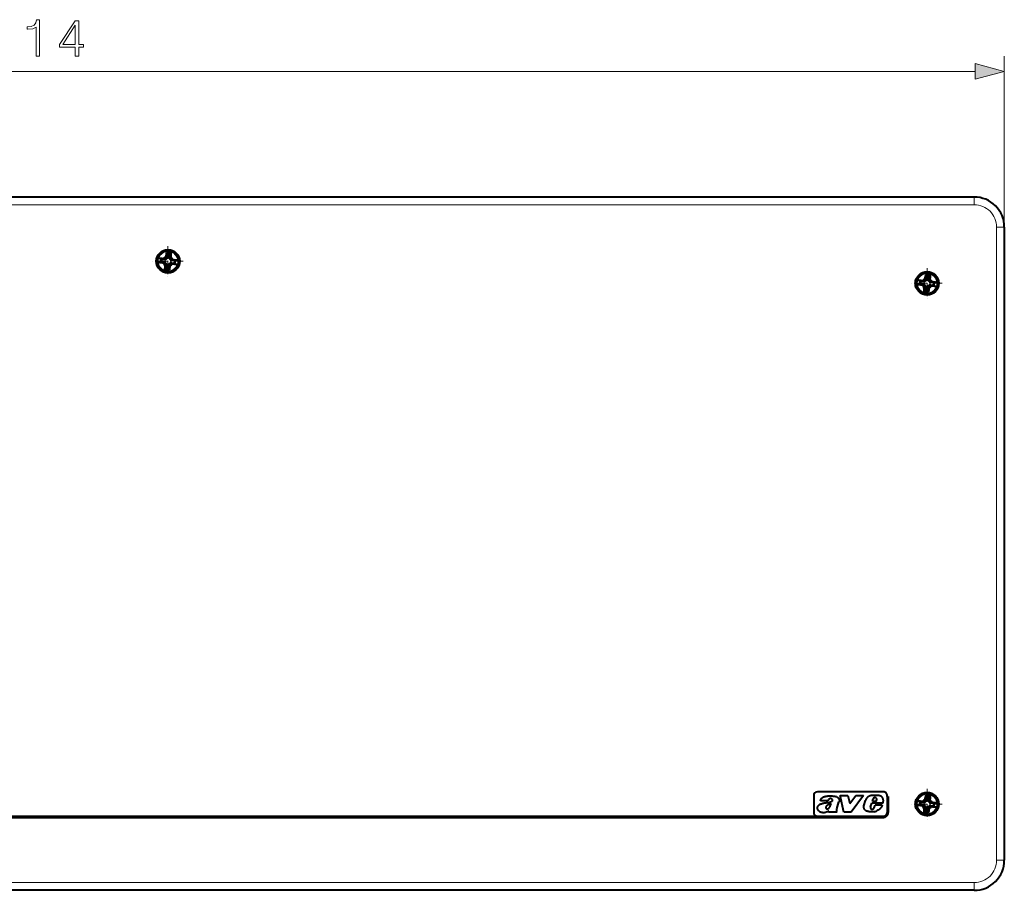
# Model space of a CAD drawing. Extents: x 0 to 420, y 0 to 297.
# Drawn here: x 143 to 208, y 108 to 165 of the extents above; entities that cross this region are included whole.
import ezdxf

# ---------------------------------------------------------------- set-up
doc = ezdxf.new("R2010")
doc.units = 0
doc.linetypes.add('DASHDOT', pattern=[18.5, 12, -3, 0.5, -3])

msp = doc.modelspace()

# ---------------------------------------------------------------- linework, layer by layer
at = {"color": 7, "lineweight": 18}
for p, q in [((208.479828, 151.528076), (208.479828, 162.864273)), ((81.911682, 161.864273), (206.547974, 161.864273)), ((81.979828, 153.516998), (206.479828, 153.516998)), ((81.979828, 153.01709), (206.479828, 153.01709)), ((206.479828, 153.516998), (206.479828, 153.528076)), ((206.479828, 153.01709), (206.479828, 153.516998)), ((207.968842, 151.528076), (208.468765, 151.528076)), ((207.968842, 151.528076), (207.968842, 109.528069)), ((208.468765, 151.528076), (208.468765, 109.528069)), ((208.468765, 151.528076), (208.479828, 151.528076)), ((152.904785, 149.515366), (152.929504, 149.748871)), ((152.931076, 149.746277), (153.128204, 149.725403)), ((152.975403, 149.476959), (152.995483, 149.666611)), ((152.995483, 149.666611), (153.048523, 149.660995)), ((153.028442, 149.471344), (153.048523, 149.660995)), ((153.10553, 149.49411), (153.130264, 149.7276)), ((152.492004, 149.194183), (152.747406, 149.16713)), ((152.496933, 149.196198), (152.522171, 149.43454)), ((152.517792, 149.437561), (152.773178, 149.410507)), ((152.576599, 149.26062), (152.586578, 149.354874)), ((152.576599, 149.26062), (152.786865, 149.238342)), ((152.586578, 149.354874), (152.796844, 149.332611)), ((152.748444, 149.167725), (152.854126, 149.037033)), ((152.904785, 149.515366), (152.774078, 149.409698)), ((152.786865, 149.238342), (152.931213, 149.059799)), ((152.975403, 149.476959), (152.796844, 149.332611)), ((152.829391, 148.803528), (152.854126, 149.037033)), ((152.911133, 148.870148), (152.931213, 149.059799)), ((152.964172, 148.864532), (152.984253, 149.054184)), ((152.984253, 149.054184), (153.162811, 149.198532)), ((153.028442, 149.471344), (153.172791, 149.292786)), ((153.030151, 148.782272), (153.054871, 149.015778)), ((153.054871, 149.015778), (153.185577, 149.121429)), ((153.10553, 149.49411), (153.211212, 149.363403)), ((153.162811, 149.198532), (153.373077, 149.17627)), ((153.172791, 149.292786), (153.383057, 149.270523)), ((153.186478, 149.120636), (153.441864, 149.093582)), ((153.21225, 149.363998), (153.467651, 149.33696)), ((153.373077, 149.17627), (153.383057, 149.270523)), ((153.437485, 149.096588), (153.462723, 149.33493)), ((152.831451, 148.805725), (153.02858, 148.784851)), ((152.911133, 148.870148), (152.964172, 148.864532)), ((202.867004, 147.731689), (203.122406, 147.704636)), ((202.871933, 147.733704), (202.897171, 147.972046)), ((202.892792, 147.975052), (203.148178, 147.947998)), ((202.951599, 147.798126), (202.961578, 147.892365)), ((202.951599, 147.798126), (203.161865, 147.775848)), ((202.961578, 147.892365), (203.171844, 147.870102)), ((203.123444, 147.705231), (203.229126, 147.574524)), ((203.279785, 148.052872), (203.149078, 147.947205)), ((203.161865, 147.775848), (203.306213, 147.597305)), ((203.350403, 148.01445), (203.171844, 147.870102)), ((203.279785, 148.052872), (203.304504, 148.286377)), ((203.306076, 148.283783), (203.503204, 148.262909)), ((203.350403, 148.01445), (203.370483, 148.204117)), ((203.359253, 147.591675), (203.537811, 147.736038)), ((203.370483, 148.204117), (203.423523, 148.198486)), ((203.403442, 148.008835), (203.423523, 148.198486)), ((203.403442, 148.008835), (203.547791, 147.830292)), ((203.48053, 148.031616), (203.505264, 148.265106)), ((203.48053, 148.031616), (203.586212, 147.900909)), ((203.537811, 147.736038), (203.748077, 147.71376)), ((203.547791, 147.830292), (203.758057, 147.808014)), ((203.58725, 147.901505), (203.842651, 147.874451)), ((203.748077, 147.71376), (203.758057, 147.808014)), ((203.812485, 147.634094), (203.837723, 147.872437)), ((203.204391, 147.341034), (203.229126, 147.574524)), ((203.206451, 147.343231), (203.40358, 147.322357)), ((203.286133, 147.407639), (203.306213, 147.597305)), ((203.286133, 147.407639), (203.339172, 147.402023)), ((203.339172, 147.402023), (203.359253, 147.591675)), ((203.405151, 147.319763), (203.429871, 147.553268)), ((203.429871, 147.553268), (203.560577, 147.658936)), ((203.561478, 147.658127), (203.816864, 147.631088)), ((203.279785, 113.502869), (203.304504, 113.736366)), ((203.306076, 113.733788), (203.503204, 113.712906)), ((203.48053, 113.481606), (203.505264, 113.715103)), ((202.867004, 113.181679), (203.122406, 113.154633)), ((202.871933, 113.183708), (202.897171, 113.422043)), ((202.892792, 113.425056), (203.148178, 113.398003)), ((202.951599, 113.248116), (202.961578, 113.342377)), ((202.951599, 113.248116), (203.161865, 113.225845)), ((202.961578, 113.342377), (203.171844, 113.320107)), ((203.123444, 113.155228), (203.229126, 113.024529)), ((203.279785, 113.502869), (203.149078, 113.397202)), ((203.161865, 113.225845), (203.306213, 113.047302)), ((203.350403, 113.464455), (203.171844, 113.320107)), ((203.286133, 112.857643), (203.306213, 113.047302)), ((203.339172, 112.85202), (203.359253, 113.041687)), ((203.350403, 113.464455), (203.370483, 113.654114)), ((203.359253, 113.041687), (203.537811, 113.186035)), ((203.370483, 113.654114), (203.423523, 113.648499)), ((203.403442, 113.458839), (203.423523, 113.648499)), ((203.403442, 113.458839), (203.547791, 113.280289)), ((203.429871, 113.003265), (203.560577, 113.108932)), ((203.48053, 113.481606), (203.586212, 113.350906)), ((203.537811, 113.186035), (203.748077, 113.163765)), ((203.547791, 113.280289), (203.758057, 113.258018)), ((203.561478, 113.108131), (203.816864, 113.081085)), ((203.58725, 113.351501), (203.842651, 113.324455)), ((203.748077, 113.163765), (203.758057, 113.258018)), ((203.812485, 113.084091), (203.837723, 113.322433)), ((203.204391, 112.791031), (203.229126, 113.024529)), ((203.206451, 112.793228), (203.40358, 112.772354)), ((203.286133, 112.857643), (203.339172, 112.85202)), ((203.405151, 112.769768), (203.429871, 113.003265)), ((207.968842, 109.528069), (208.468765, 109.528069)), ((208.468765, 109.528069), (208.479828, 109.528069)), ((81.979828, 108.039055), (206.479828, 108.039055)), ((206.479828, 108.039055), (206.479828, 107.539131)), ((81.979828, 107.539131), (206.479828, 107.539131)), ((206.479828, 107.539131), (206.479828, 107.528069))]:
    msp.add_line(p, q, dxfattribs=at)
at = {"color": 7, "lineweight": 40}
for p, q in [((206.479828, 153.528076), (81.979828, 153.528076)), ((208.479828, 151.528076), (208.479828, 109.528069)), ((152.879852, 149.857162), (152.908829, 149.801025)), ((152.880005, 149.528854), (152.908829, 149.801025)), ((152.928345, 149.751801), (152.903381, 149.516129)), ((152.908829, 149.801025), (153.161407, 149.774277)), ((152.928345, 149.751801), (153.132019, 149.730225)), ((152.928345, 149.751801), (152.929504, 149.748871)), ((152.931076, 149.746277), (152.929504, 149.748871)), ((152.995483, 149.666611), (152.931076, 149.746277)), ((153.048523, 149.660995), (153.128204, 149.725403)), ((153.132019, 149.730225), (153.107056, 149.494553)), ((153.128204, 149.725403), (153.130264, 149.7276)), ((153.132019, 149.730225), (153.130264, 149.7276)), ((153.132599, 149.502106), (153.161407, 149.774277)), ((153.201508, 149.82309), (153.161407, 149.774277)), ((152.281891, 149.211777), (152.716553, 149.165741)), ((152.282013, 149.210236), (152.281906, 149.211655)), ((152.308655, 149.464355), (152.743301, 149.418335)), ((152.309082, 149.465851), (152.308685, 149.464478)), ((152.491486, 149.194183), (152.517273, 149.437653)), ((152.491486, 149.194183), (152.74707, 149.167114)), ((152.491486, 149.194183), (152.492004, 149.194183)), ((152.576599, 149.26062), (152.496933, 149.196198)), ((152.517273, 149.437653), (152.772858, 149.410583)), ((152.517273, 149.437653), (152.517792, 149.437561)), ((152.586578, 149.354874), (152.522171, 149.43454)), ((152.716553, 149.165741), (152.645096, 149.164932)), ((152.743301, 149.418335), (152.673599, 149.434082)), ((152.716553, 149.165741), (152.827057, 149.029037)), ((152.880005, 149.528854), (152.743301, 149.418335)), ((152.74707, 149.167114), (152.747406, 149.16713)), ((152.74707, 149.167114), (152.8526, 149.036575)), ((152.747528, 149.167145), (152.748444, 149.167725)), ((152.748444, 149.167725), (152.786865, 149.238342)), ((152.764587, 148.954636), (152.767761, 149.01152)), ((152.827057, 149.029037), (152.767761, 149.01152)), ((152.903381, 149.516129), (152.772858, 149.410583)), ((152.772858, 149.410583), (152.773178, 149.410507)), ((152.773285, 149.410461), (152.774078, 149.409698)), ((152.774078, 149.409698), (152.796844, 149.332611)), ((152.798248, 148.756866), (152.827057, 149.029037)), ((152.880005, 149.528854), (152.825684, 149.558411)), ((152.827637, 148.800903), (152.8526, 149.036575)), ((152.8526, 149.036575), (152.854126, 149.037033)), ((152.854126, 149.037033), (152.931213, 149.059799)), ((152.903381, 149.516129), (152.904785, 149.515366)), ((152.904785, 149.515366), (152.975403, 149.476959)), ((153.054871, 149.015778), (152.984253, 149.054184)), ((153.10553, 149.49411), (153.028442, 149.471344)), ((153.031311, 148.779327), (153.056274, 149.015015)), ((153.050827, 148.730118), (153.079651, 149.002289)), ((153.056274, 149.015015), (153.054871, 149.015778)), ((153.056274, 149.015015), (153.186798, 149.120544)), ((153.079651, 149.002289), (153.216354, 149.112808)), ((153.079651, 149.002289), (153.133972, 148.972733)), ((153.107056, 149.494553), (153.10553, 149.49411)), ((153.107056, 149.494553), (153.212585, 149.364014)), ((153.132599, 149.502106), (153.191895, 149.519623)), ((153.243103, 149.365387), (153.132599, 149.502106)), ((153.185577, 149.121429), (153.162811, 149.198532)), ((153.211212, 149.363403), (153.172791, 149.292786)), ((153.186371, 149.120667), (153.185577, 149.121429)), ((153.186798, 149.120544), (153.186478, 149.120636)), ((153.186798, 149.120544), (153.442383, 149.093475)), ((153.191895, 149.519623), (153.195068, 149.576492)), ((153.212128, 149.363983), (153.211212, 149.363403)), ((153.212585, 149.364014), (153.21225, 149.363998)), ((153.212585, 149.364014), (153.46817, 149.336945)), ((153.216354, 149.112808), (153.651001, 149.066772)), ((153.216354, 149.112808), (153.286057, 149.097046)), ((153.243103, 149.365387), (153.31456, 149.366196)), ((153.243103, 149.365387), (153.677765, 149.319366)), ((153.373077, 149.17627), (153.437485, 149.096588)), ((153.383057, 149.270523), (153.462723, 149.33493)), ((153.442383, 149.093475), (153.441864, 149.093582)), ((153.442383, 149.093475), (153.46817, 149.336945)), ((153.46817, 149.336945), (153.467651, 149.33696)), ((153.650574, 149.065292), (153.65097, 149.066666)), ((153.677643, 149.320892), (153.67775, 149.319489)), ((152.758148, 148.708038), (152.798248, 148.756866)), ((152.798248, 148.756866), (153.050827, 148.730118)), ((152.827637, 148.800903), (152.829391, 148.803528)), ((152.827637, 148.800903), (153.031311, 148.779327)), ((152.831451, 148.805725), (152.829391, 148.803528)), ((152.911133, 148.870148), (152.831451, 148.805725)), ((152.964172, 148.864532), (153.02858, 148.784851)), ((153.02858, 148.784851), (153.030151, 148.782272)), ((153.031311, 148.779327), (153.030151, 148.782272)), ((153.079803, 148.673981), (153.050827, 148.730118)), ((203.254852, 148.394669), (203.283829, 148.338531)), ((203.255005, 148.066345), (203.283829, 148.338531)), ((203.283829, 148.338531), (203.536407, 148.311768)), ((203.576508, 148.360596), (203.536407, 148.311768)), ((202.656891, 147.749268), (203.091553, 147.703247)), ((202.657013, 147.747742), (202.656906, 147.749161)), ((202.683655, 148.001862), (203.118301, 147.955826)), ((202.684082, 148.003342), (202.683685, 148.001984)), ((202.866486, 147.731689), (202.892273, 147.975159)), ((202.866486, 147.731689), (203.12207, 147.70462)), ((202.866486, 147.731689), (202.867004, 147.731689)), ((202.951599, 147.798126), (202.871933, 147.733704)), ((202.892273, 147.975159), (203.147858, 147.94809)), ((202.892273, 147.975159), (202.892792, 147.975052)), ((202.961578, 147.892365), (202.897171, 147.972046)), ((203.091553, 147.703247), (203.020096, 147.702438)), ((203.118301, 147.955826), (203.048599, 147.971588)), ((203.091553, 147.703247), (203.202057, 147.566544)), ((203.255005, 148.066345), (203.118301, 147.955826)), ((203.12207, 147.70462), (203.122406, 147.704636)), ((203.12207, 147.70462), (203.2276, 147.574081)), ((203.122528, 147.704651), (203.123444, 147.705231)), ((203.123444, 147.705231), (203.161865, 147.775848)), ((203.278381, 148.053619), (203.147858, 147.94809)), ((203.147858, 147.94809), (203.148178, 147.947998)), ((203.148285, 147.947968), (203.149078, 147.947205)), ((203.149078, 147.947205), (203.171844, 147.870102)), ((203.255005, 148.066345), (203.200684, 148.095901)), ((203.303345, 148.289307), (203.278381, 148.053619)), ((203.278381, 148.053619), (203.279785, 148.052872)), ((203.279785, 148.052872), (203.350403, 148.01445)), ((203.303345, 148.289307), (203.507019, 148.267731)), ((203.303345, 148.289307), (203.304504, 148.286377)), ((203.306076, 148.283783), (203.304504, 148.286377)), ((203.370483, 148.204117), (203.306076, 148.283783)), ((203.48053, 148.031616), (203.403442, 148.008835)), ((203.423523, 148.198486), (203.503204, 148.262909)), ((203.482056, 148.032059), (203.48053, 148.031616)), ((203.507019, 148.267731), (203.482056, 148.032059)), ((203.482056, 148.032059), (203.587585, 147.90152)), ((203.503204, 148.262909), (203.505264, 148.265106)), ((203.507019, 148.267731), (203.505264, 148.265106)), ((203.507599, 148.039597), (203.536407, 148.311768)), ((203.507599, 148.039597), (203.566895, 148.057114)), ((203.618103, 147.902893), (203.507599, 148.039597)), ((203.560577, 147.658936), (203.537811, 147.736038)), ((203.586212, 147.900909), (203.547791, 147.830292)), ((203.566895, 148.057114), (203.570068, 148.113998)), ((203.587128, 147.901489), (203.586212, 147.900909)), ((203.587585, 147.90152), (203.58725, 147.901505)), ((203.587585, 147.90152), (203.84317, 147.874451)), ((203.618103, 147.902893), (203.68956, 147.903702)), ((203.618103, 147.902893), (204.052765, 147.856857)), ((203.748077, 147.71376), (203.812485, 147.634094)), ((203.758057, 147.808014), (203.837723, 147.872437)), ((203.817383, 147.630981), (203.84317, 147.874451)), ((203.84317, 147.874451), (203.842651, 147.874451)), ((204.052643, 147.858398), (204.05275, 147.856979)), ((203.133148, 147.245544), (203.173248, 147.294373)), ((203.139587, 147.492142), (203.142761, 147.549026)), ((203.202057, 147.566544), (203.142761, 147.549026)), ((203.173248, 147.294373), (203.202057, 147.566544)), ((203.173248, 147.294373), (203.425827, 147.267609)), ((203.202637, 147.338409), (203.2276, 147.574081)), ((203.202637, 147.338409), (203.204391, 147.341034)), ((203.202637, 147.338409), (203.406311, 147.316833)), ((203.206451, 147.343231), (203.204391, 147.341034)), ((203.286133, 147.407639), (203.206451, 147.343231)), ((203.2276, 147.574081), (203.229126, 147.574524)), ((203.229126, 147.574524), (203.306213, 147.597305)), ((203.339172, 147.402023), (203.40358, 147.322357)), ((203.429871, 147.553268), (203.359253, 147.591675)), ((203.40358, 147.322357), (203.405151, 147.319763)), ((203.406311, 147.316833), (203.405151, 147.319763)), ((203.406311, 147.316833), (203.431274, 147.552505)), ((203.425827, 147.267609), (203.454651, 147.539795)), ((203.454803, 147.211472), (203.425827, 147.267609)), ((203.431274, 147.552505), (203.429871, 147.553268)), ((203.431274, 147.552505), (203.561798, 147.658051)), ((203.454651, 147.539795), (203.591354, 147.650299)), ((203.454651, 147.539795), (203.508972, 147.510239)), ((203.561371, 147.658173), (203.560577, 147.658936)), ((203.561798, 147.658051), (203.561478, 147.658127)), ((203.561798, 147.658051), (203.817383, 147.630981)), ((203.591354, 147.650299), (204.026001, 147.604279)), ((203.591354, 147.650299), (203.661057, 147.634552)), ((203.817383, 147.630981), (203.816864, 147.631088)), ((204.025574, 147.602798), (204.02597, 147.604156)), ((195.829834, 113.815567), (195.829834, 112.690567)), ((200.454834, 114.065567), (196.079834, 114.065567)), ((197.580261, 113.810753), (198.106079, 113.811539)), ((197.829208, 112.717262), (197.580261, 113.810753)), ((198.106079, 113.811539), (198.230591, 113.285942)), ((198.230591, 113.285942), (198.628052, 113.812317)), ((199.129669, 113.813065), (198.326569, 112.718002)), ((198.628052, 113.812317), (199.129669, 113.813065)), ((200.704834, 113.753067), (200.704834, 113.815567)), ((200.704834, 113.753067), (200.704834, 112.690567)), ((200.704834, 113.753067), (200.779831, 113.753067)), ((200.779831, 113.753067), (200.779831, 112.690567)), ((203.254852, 113.844666), (203.283829, 113.788521)), ((203.255005, 113.51635), (203.283829, 113.788521)), ((203.303345, 113.739304), (203.278381, 113.503632)), ((203.283829, 113.788521), (203.536407, 113.761772)), ((203.303345, 113.739304), (203.507019, 113.717735)), ((203.303345, 113.739304), (203.304504, 113.736366)), ((203.306076, 113.733788), (203.304504, 113.736366)), ((203.370483, 113.654114), (203.306076, 113.733788)), ((203.423523, 113.648499), (203.503204, 113.712906)), ((203.507019, 113.717735), (203.482056, 113.482056)), ((203.503204, 113.712906), (203.505264, 113.715103)), ((203.507019, 113.717735), (203.505264, 113.715103)), ((203.507599, 113.489594), (203.536407, 113.761772)), ((203.576508, 113.8106), (203.536407, 113.761772)), ((196.769104, 113.466888), (196.28093, 113.466156)), ((197.362152, 112.943237), (197.509003, 113.388962)), ((199.166046, 113.122543), (199.271454, 113.494797)), ((199.604492, 113.066933), (199.689758, 113.299706)), ((200.423233, 113.300804), (199.689758, 113.299706)), ((199.72995, 113.427483), (199.777679, 113.584602)), ((199.970184, 113.427841), (199.72995, 113.427483)), ((199.846893, 113.006889), (199.904297, 113.166794)), ((200.375458, 113.167496), (199.904297, 113.166794)), ((199.970184, 113.427841), (200.02005, 113.543549)), ((202.656891, 113.199272), (203.091553, 113.153244)), ((202.657013, 113.197739), (202.656906, 113.199158)), ((202.683655, 113.451866), (203.118301, 113.40583)), ((202.684082, 113.453339), (202.683685, 113.451981)), ((202.866486, 113.181686), (202.892273, 113.425156)), ((202.866486, 113.181686), (203.12207, 113.154617)), ((202.866486, 113.181686), (202.867004, 113.181679)), ((202.951599, 113.248116), (202.871933, 113.183708)), ((202.892273, 113.425156), (203.147858, 113.398094)), ((202.892273, 113.425156), (202.892792, 113.425056)), ((202.961578, 113.342377), (202.897171, 113.422043)), ((203.091553, 113.153244), (203.020096, 113.152435)), ((203.118301, 113.40583), (203.048599, 113.421585)), ((203.091553, 113.153244), (203.202057, 113.016541)), ((203.255005, 113.51635), (203.118301, 113.40583)), ((203.12207, 113.154617), (203.122406, 113.154633)), ((203.12207, 113.154617), (203.2276, 113.024078)), ((203.122528, 113.154648), (203.123444, 113.155228)), ((203.123444, 113.155228), (203.161865, 113.225845)), ((203.278381, 113.503632), (203.147858, 113.398094)), ((203.147858, 113.398094), (203.148178, 113.398003)), ((203.148285, 113.397964), (203.149078, 113.397202)), ((203.149078, 113.397202), (203.171844, 113.320107)), ((203.255005, 113.51635), (203.200684, 113.545898)), ((203.229126, 113.024529), (203.306213, 113.047302)), ((203.278381, 113.503632), (203.279785, 113.502869)), ((203.279785, 113.502869), (203.350403, 113.464455)), ((203.429871, 113.003265), (203.359253, 113.041687)), ((203.48053, 113.481606), (203.403442, 113.458839)), ((203.431274, 113.00251), (203.561798, 113.108047)), ((203.454651, 112.989792), (203.591354, 113.100311)), ((203.482056, 113.482056), (203.48053, 113.481606)), ((203.482056, 113.482056), (203.587585, 113.351517)), ((203.507599, 113.489594), (203.566895, 113.507118)), ((203.618103, 113.352898), (203.507599, 113.489594)), ((203.560577, 113.108932), (203.537811, 113.186035)), ((203.586212, 113.350906), (203.547791, 113.280289)), ((203.561371, 113.10817), (203.560577, 113.108932)), ((203.561798, 113.108047), (203.561478, 113.108131)), ((203.561798, 113.108047), (203.817383, 113.080978)), ((203.566895, 113.507118), (203.570068, 113.563995)), ((203.587128, 113.351494), (203.586212, 113.350906)), ((203.587585, 113.351517), (203.58725, 113.351501)), ((203.587585, 113.351517), (203.84317, 113.324448)), ((203.591354, 113.100311), (204.026001, 113.054276)), ((203.591354, 113.100311), (203.661057, 113.084549)), ((203.618103, 113.352898), (203.68956, 113.353699)), ((203.618103, 113.352898), (204.052765, 113.306862)), ((203.748077, 113.163765), (203.812485, 113.084091)), ((203.758057, 113.258018), (203.837723, 113.322433)), ((203.817383, 113.080978), (203.816864, 113.081085)), ((203.817383, 113.080978), (203.84317, 113.324448)), ((203.84317, 113.324448), (203.842651, 113.324455)), ((204.025574, 113.052795), (204.02597, 113.054161)), ((204.052643, 113.308403), (204.05275, 113.306976)), ((135.903473, 112.440567), (200.454834, 112.440567)), ((196.814697, 112.715744), (196.837433, 112.784248)), ((197.380096, 112.716591), (196.814697, 112.715744)), ((197.380096, 112.716591), (197.361084, 112.744423)), ((198.326569, 112.718002), (197.829208, 112.717262)), ((199.826569, 112.976143), (199.846893, 113.006889)), ((203.133148, 112.695541), (203.173248, 112.744362)), ((203.139587, 112.942139), (203.142761, 112.999023)), ((203.202057, 113.016541), (203.142761, 112.999023)), ((203.173248, 112.744362), (203.202057, 113.016541)), ((203.173248, 112.744362), (203.425827, 112.717613)), ((203.202637, 112.788406), (203.2276, 113.024078)), ((203.202637, 112.788406), (203.204391, 112.791031)), ((203.202637, 112.788406), (203.406311, 112.76683)), ((203.206451, 112.793228), (203.204391, 112.791031)), ((203.286133, 112.857643), (203.206451, 112.793228)), ((203.2276, 113.024078), (203.229126, 113.024529)), ((203.339172, 112.85202), (203.40358, 112.772354)), ((203.40358, 112.772354), (203.405151, 112.769768)), ((203.406311, 112.76683), (203.405151, 112.769768)), ((203.406311, 112.76683), (203.431274, 113.00251)), ((203.425827, 112.717613), (203.454651, 112.989792)), ((203.454803, 112.661469), (203.425827, 112.717613)), ((203.431274, 113.00251), (203.429871, 113.003265)), ((203.454651, 112.989792), (203.508972, 112.960236)), ((136.000748, 112.36557), (200.454834, 112.36557)), ((206.479828, 107.528069), (81.979828, 107.528069))]:
    msp.add_line(p, q, dxfattribs=at)
at = {"color": 7, "linetype": 'DASHDOT', "lineweight": 18, "ltscale": 0.050375}
for p, q in [((152.979828, 150.273071), (152.979828, 148.258072)), ((153.987335, 149.265564), (151.972321, 149.265564)), ((203.354828, 148.810577), (203.354828, 146.795563)), ((204.362335, 147.80307), (202.347321, 147.80307)), ((203.354828, 114.260567), (203.354828, 112.245567)), ((204.362335, 113.253067), (202.347321, 113.253067))]:
    msp.add_line(p, q, dxfattribs=at)
at = {"color": 7, "lineweight": 18}
for points in [[(144.229828, 162.864273), (144.45932, 162.864273), (144.45932, 165.294739), (144.257645, 165.294739), (144.20549, 165.075684), (144.090744, 164.926163), (143.899506, 164.839233), (143.642212, 164.814896), (143.628296, 164.814896), (143.628296, 164.66539), (143.663071, 164.66539), (144.003815, 164.696686), (144.229828, 164.800995)], [(146.829971, 162.864273), (147.059448, 162.864273), (147.059448, 163.465805), (147.379333, 163.465805), (147.379333, 163.650085), (147.059448, 163.650085), (147.059448, 165.225189), (146.812592, 165.225189), (145.783386, 163.650085), (145.783386, 163.465805), (146.829971, 163.465805)], [(146.829971, 163.650085), (145.992004, 163.650085), (146.829971, 164.9366)], [(206.547974, 161.346634), (208.479828, 161.864273), (206.547974, 162.381912)]]:
    msp.add_lwpolyline(points, close=True, dxfattribs=at)
at = {"color": 7, "lineweight": 40}
for points in [[(196.28093, 113.466156), (196.286743, 113.491737), (196.294159, 113.516762), (196.303253, 113.54184), (196.308685, 113.554863), (196.314636, 113.56778), (196.323395, 113.584663), (196.33313, 113.601044), (196.343857, 113.61676), (196.358002, 113.634605), (196.373505, 113.651215), (196.390289, 113.666496), (196.408218, 113.68042), (196.427155, 113.693008), (196.440475, 113.700844), (196.454117, 113.70813), (196.46846, 113.715111), (196.483017, 113.721581), (196.512177, 113.733002), (196.541809, 113.742897), (196.563568, 113.749298), (196.58548, 113.755157), (196.629684, 113.765541), (196.674286, 113.774582), (196.719147, 113.782532), (196.764191, 113.789391), (196.809357, 113.79493), (196.831696, 113.797028), (196.854034, 113.79863), (196.88385, 113.799896), (196.913696, 113.800148), (196.943542, 113.799408), (196.97934, 113.79734), (197.015167, 113.79425), (197.047852, 113.790909), (197.080521, 113.787491), (197.108521, 113.784904), (197.122498, 113.783859)], [(197.122498, 113.783859), (197.163757, 113.780571), (197.191254, 113.77813), (197.204971, 113.776627), (197.232224, 113.772781), (197.259155, 113.767502), (197.285614, 113.760551), (197.311554, 113.751785), (197.336823, 113.741165), (197.361359, 113.728775), (197.382141, 113.716629), (197.402237, 113.703377), (197.421524, 113.689064), (197.439896, 113.673622), (197.455994, 113.658157), (197.471039, 113.641502), (197.484833, 113.62365), (197.497192, 113.604668), (197.50798, 113.584595), (197.512695, 113.574242), (197.516953, 113.563705), (197.522369, 113.54763), (197.526627, 113.531281), (197.529633, 113.514732), (197.531387, 113.498062), (197.531799, 113.479492), (197.530548, 113.460953), (197.527649, 113.442535), (197.523087, 113.424347), (197.516876, 113.406456), (197.509003, 113.388962)], [(199.765594, 113.824478), (199.723724, 113.82206), (199.702789, 113.820457), (199.671417, 113.817284), (199.65387, 113.814995), (199.636368, 113.812271), (199.618958, 113.809044), (199.601654, 113.80526), (199.572998, 113.797569), (199.558868, 113.793045), (199.544891, 113.788048), (199.526581, 113.780624), (199.508682, 113.772301), (199.491257, 113.763039), (199.471405, 113.750916), (199.452301, 113.737617), (199.433868, 113.723305), (199.420471, 113.712006), (199.40741, 113.70031), (199.39444, 113.688011), (199.381851, 113.675362), (199.365707, 113.657944), (199.350357, 113.639885), (199.335876, 113.621185), (199.319778, 113.597878), (199.305145, 113.573593), (199.292145, 113.54834), (199.286285, 113.535324), (199.280853, 113.522064), (199.275909, 113.50856), (199.271454, 113.494797)], [(200.423233, 113.300804), (200.433899, 113.335503), (200.438599, 113.353172), (200.44281, 113.37101), (200.44754, 113.395012), (200.451202, 113.419189), (200.453644, 113.443474), (200.454773, 113.467804), (200.454437, 113.492096), (200.45253, 113.516281), (200.44873, 113.541466), (200.44313, 113.56633), (200.43576, 113.590759), (200.426636, 113.614624), (200.415863, 113.63781), (200.403458, 113.660179), (200.389465, 113.681625), (200.373947, 113.702011), (200.357117, 113.721024), (200.348175, 113.730026), (200.338898, 113.73867), (200.324341, 113.750893), (200.309082, 113.762146), (200.293121, 113.772346), (200.27652, 113.781403)], [(196.08078, 113.015198), (196.082031, 113.025337), (196.083862, 113.035385), (196.086273, 113.045464), (196.089203, 113.055428), (196.096436, 113.074799), (196.105255, 113.093544), (196.113495, 113.108498), (196.122559, 113.122932), (196.132401, 113.136833), (196.140259, 113.146896), (196.148499, 113.156639), (196.166077, 113.175133), (196.185028, 113.192245), (196.20517, 113.207909), (196.226395, 113.222069), (196.248535, 113.234642), (196.265137, 113.242783), (196.282074, 113.250198), (196.305038, 113.259216), (196.320526, 113.264816), (196.3517, 113.275513)], [(196.3517, 113.275513), (196.387741, 113.287392), (196.419891, 113.29763), (196.436066, 113.302361), (196.460449, 113.30883), (196.482697, 113.314064), (196.505035, 113.318756), (196.534821, 113.324287), (196.564758, 113.329163), (196.605988, 113.335091), (196.633545, 113.338722), (196.688721, 113.345749), (196.741684, 113.352844), (196.768082, 113.356758), (196.80751, 113.363312), (196.836914, 113.368927), (196.86615, 113.375259), (196.888367, 113.380661), (196.910461, 113.386589), (196.931534, 113.39283), (196.952454, 113.399635)], [(196.800186, 113.197021), (196.769165, 113.181793), (196.753845, 113.173798), (196.731339, 113.160973), (196.714996, 113.15049), (196.69928, 113.139069), (196.684906, 113.126984), (196.6716, 113.113731), (196.665466, 113.106628), (196.659729, 113.099197), (196.652893, 113.088745), (196.647125, 113.077675), (196.642639, 113.065971)], [(196.798141, 112.94677), (196.811401, 112.953163), (196.823914, 112.960884), (196.835602, 112.969772), (196.846497, 112.97966), (196.856583, 112.990364), (196.865952, 113.001724), (196.87384, 113.012405), (196.881241, 113.023399), (196.88974, 113.037125), (196.897736, 113.051163)], [(197.045044, 113.579605), (197.027435, 113.590332), (197.018219, 113.595093), (197.00885, 113.59935), (196.999573, 113.602982), (196.990143, 113.606087), (196.975586, 113.609749), (196.960785, 113.612091), (196.945831, 113.61306), (196.930817, 113.612656), (196.913727, 113.610489), (196.896835, 113.606544), (196.880341, 113.600876), (196.864456, 113.59359), (196.849396, 113.584801), (196.835419, 113.574677), (196.822769, 113.5634)], [(196.897736, 113.051163), (196.907501, 113.069664), (196.916748, 113.088425), (196.925446, 113.107445), (196.933624, 113.126694), (196.941559, 113.146637), (196.956696, 113.186836), (196.972839, 113.229622), (196.994385, 113.28257)], [(196.952454, 113.399635), (196.976318, 113.408073), (196.988037, 113.412659), (197.005432, 113.420319), (197.022339, 113.429184), (197.031296, 113.434647), (197.039948, 113.44059), (197.046844, 113.44593), (197.053406, 113.451653), (197.063354, 113.46199), (197.06781, 113.467575), (197.071869, 113.473457), (197.076508, 113.48175), (197.0802, 113.490578), (197.082779, 113.499931)], [(199.259323, 112.837921), (199.244843, 112.849205), (199.2314, 112.861626), (199.218994, 112.875076), (199.207642, 112.889458), (199.197388, 112.904655), (199.191544, 112.914528), (199.186127, 112.924652), (199.176636, 112.945564), (199.168945, 112.967186), (199.163086, 112.989311), (199.15918, 113.01136), (199.157074, 113.0336), (199.156738, 113.055939), (199.158142, 113.07827), (199.161255, 113.100502), (199.166046, 113.122543)], [(200.375458, 113.167496), (200.365845, 113.150154), (200.356613, 113.132584), (200.34169, 113.103035), (200.326904, 113.073402), (200.314117, 113.048615), (200.297195, 113.018196), (200.289093, 113.004807), (200.280609, 112.991653), (200.266998, 112.972458), (200.252197, 112.953995)], [(196.690796, 112.718567), (196.659149, 112.706383), (196.626755, 112.69593), (196.610321, 112.691406), (196.59375, 112.687363), (196.567001, 112.681946), (196.540039, 112.67791), (196.512939, 112.675308), (196.485748, 112.674232), (196.458572, 112.674751), (196.443695, 112.675735), (196.428833, 112.6772), (196.399261, 112.681496), (196.369904, 112.687469), (196.340851, 112.694962), (196.324753, 112.69976), (196.308823, 112.705048), (196.287949, 112.712967), (196.267609, 112.722023), (196.24791, 112.732368), (196.237366, 112.738686), (196.227081, 112.745415), (196.207275, 112.760048), (196.188507, 112.7761), (196.170822, 112.793381), (196.154175, 112.811913), (196.138794, 112.831459), (196.124878, 112.85199), (196.112518, 112.873428), (196.106995, 112.884476), (196.101898, 112.895737), (196.09584, 112.911057), (196.090652, 112.926727), (196.08638, 112.942719), (196.082809, 112.960655), (196.080566, 112.978813), (196.079834, 112.997047), (196.08078, 113.015198)], [(196.636505, 113.011078), (196.636856, 113.001251), (196.637802, 112.991486), (196.639099, 112.984123), (196.641113, 112.976906), (196.644531, 112.968948), (196.649353, 112.961739)], [(196.837433, 112.784248), (196.804565, 112.770309), (196.782837, 112.760582), (196.739655, 112.740463), (196.707184, 112.725586), (196.690796, 112.718567)], [(199.819336, 112.74176), (199.769409, 112.735611), (199.744293, 112.733223), (199.719147, 112.731407), (199.685562, 112.730026), (199.651978, 112.730011), (199.618454, 112.731567), (199.585144, 112.734802), (199.551987, 112.739517), (199.519012, 112.745422), (199.494965, 112.750366), (199.471039, 112.755814), (199.448807, 112.761375), (199.426697, 112.767403), (199.396423, 112.77652), (199.366409, 112.786591), (199.3367, 112.797646)], [(200.252197, 112.953995), (200.236694, 112.936279), (200.220123, 112.919762), (200.202606, 112.90435), (200.184219, 112.889961), (200.170868, 112.880402), (200.157166, 112.871269), (200.128983, 112.854118), (200.111176, 112.8442), (200.093109, 112.834709), (200.052429, 112.814804), (200.019791, 112.799706)]]:
    msp.add_lwpolyline(points, dxfattribs=at)
for centre in [(152.979828, 149.265564), (203.354828, 147.80307), (203.354828, 113.253067)]:
    msp.add_circle(centre, 0.775, dxfattribs=at)
at = {"color": 7, "lineweight": 18}
for centre in [(152.979828, 149.265564), (203.354828, 147.80307), (203.354828, 113.253067)]:
    msp.add_circle(centre, 0.765813, dxfattribs=at)
at = {"color": 7, "lineweight": 40}
for centre, radius, start, end in [((206.479828, 151.528076), 2, 360, 90.000003), ((152.979828, 149.265564), 0.7, 4.543405, 163.36538), ((157.713287, 148.827484), 4.941928, 167.973845, 171.494685), ((152.615234, 145.822998), 4.042842, 81.661714, 86.247066), ((148.416687, 149.825363), 4.784844, 357.018599, 359.972844), ((152.979828, 149.265564), 0.7, 163.50141, 184.407366), ((152.979828, 149.265564), 0.7, 184.54341, 343.365377), ((152.374847, 149.661987), 0.461605, 258.403962, 264.954899), ((152.305237, 149.004669), 0.461605, 82.953884, 89.504814), ((156.023102, 178.885681), 29.912101, 262.916046, 263.515689), ((149.751099, 119.665085), 29.912101, 84.393087, 84.992729), ((152.491608, 149.202026), 0.007865, 273.006988, 312.50324), ((152.515747, 149.429977), 0.007865, 35.405542, 74.901787), ((157.598038, 152.999237), 6.263664, 217.745109, 219.5419), ((156.712814, 144.648224), 6.262568, 128.366835, 130.16394), ((149.246155, 153.883774), 6.263664, 308.366878, 310.163668), ((148.362457, 145.532593), 6.262568, 37.744845, 39.541949), ((156.208557, 178.866058), 29.912101, 264.393088, 264.992731), ((149.936554, 119.645447), 29.912101, 82.916051, 83.515694), ((153.443909, 149.101166), 0.007865, 215.405537, 254.901789), ((153.468048, 149.329117), 0.007865, 93.006993, 132.503238), ((153.654419, 149.526459), 0.461605, 262.953886, 269.504816), ((153.584808, 148.869156), 0.461605, 78.40396, 84.954897), ((152.979828, 149.265564), 0.7, 343.50141, 4.407371), ((157.542969, 148.70578), 4.784844, 177.0186, 179.972848), ((153.344421, 152.708145), 4.042842, 261.661716, 266.247068), ((148.245987, 149.703735), 4.942322, 347.973982, 351.494544), ((203.354828, 147.80307), 0.7, 4.543405, 163.36538), ((208.088287, 147.364975), 4.941928, 167.973845, 171.494685), ((202.990234, 144.360489), 4.042842, 81.661714, 86.247066), ((198.791687, 148.362869), 4.784844, 357.018599, 359.972844), ((203.354828, 147.80307), 0.7, 163.50141, 184.407366), ((203.354828, 147.80307), 0.7, 184.54341, 343.365377), ((202.749847, 148.199493), 0.461605, 258.403962, 264.954899), ((202.680237, 147.542175), 0.461605, 82.953884, 89.504814), ((206.398102, 177.423187), 29.912101, 262.916046, 263.515689), ((200.126099, 118.202591), 29.912101, 84.393087, 84.992729), ((202.866608, 147.739517), 0.007865, 273.006988, 312.50324), ((202.890747, 147.967468), 0.007865, 35.405542, 74.901787), ((207.973038, 151.536743), 6.263664, 217.745109, 219.5419), ((207.087814, 143.185715), 6.262568, 128.366835, 130.16394), ((198.737457, 144.070099), 6.262568, 37.744845, 39.541949), ((200.311554, 118.182945), 29.912101, 82.916051, 83.515694), ((203.843048, 147.866623), 0.007865, 93.006993, 132.503238), ((203.959808, 147.406647), 0.461605, 78.40396, 84.954897), ((203.354828, 147.80307), 0.7, 343.50141, 4.407371), ((207.917969, 147.243271), 4.784844, 177.0186, 179.972848), ((203.719421, 151.245636), 4.042842, 261.661716, 266.247068), ((198.620987, 148.241226), 4.942322, 347.973982, 351.494544), ((199.621155, 152.42128), 6.263664, 308.366878, 310.163668), ((206.583557, 177.403549), 29.912101, 264.393088, 264.992731), ((203.818909, 147.638657), 0.007865, 215.405537, 254.901789), ((204.029419, 148.063965), 0.461605, 262.953886, 269.504816), ((196.079834, 113.815567), 0.25, 90.000003, 179.999995), ((199.928772, 110.115341), 3.712725, 89.066527, 92.519051), ((199.971527, 112.403862), 1.423821, 82.261309, 89.286111), ((200.115402, 113.442833), 0.374949, 64.552596, 82.669106), ((200.454834, 113.815567), 0.25, 0, 90.000003), ((203.354828, 113.253067), 0.7, 4.543405, 163.36538), ((208.088287, 112.81498), 4.941928, 167.973845, 171.494685), ((202.990234, 109.810493), 4.042842, 81.661714, 86.247066), ((198.791687, 113.812866), 4.784844, 357.018599, 359.972844), ((196.821472, 113.018204), 0.185109, 165.046713, 182.206597), ((196.952652, 113.428009), 0.187619, 133.810905, 168.040795), ((198.171509, 110.347153), 3.16264, 111.850939, 115.696151), ((196.996918, 113.502167), 0.091169, 26.897775, 58.145626), ((197.015015, 113.514816), 0.06938, 347.609712, 24.342482), ((199.715729, 113.021782), 0.12005, 157.907321, 228.890885), ((199.912384, 113.540985), 0.141586, 115.346691, 162.054626), ((199.905151, 113.559486), 0.121773, 95.317633, 115.9984), ((199.901978, 113.55986), 0.121145, 33.48825, 93.843056), ((199.904419, 113.565422), 0.116102, 10.383738, 31.862228), ((199.878601, 113.560196), 0.142428, 353.286837, 10.579324), ((203.354828, 113.253067), 0.7, 163.50141, 184.407366), ((203.354828, 113.253067), 0.7, 184.54341, 343.365377), ((202.749847, 113.649483), 0.461605, 258.403962, 264.954899), ((202.680237, 112.992172), 0.461605, 82.953884, 89.504814), ((206.398102, 142.873199), 29.912101, 262.916046, 263.515689), ((200.126099, 83.652588), 29.912101, 84.393087, 84.992729), ((202.866608, 113.189522), 0.007865, 273.006988, 312.50324), ((202.890747, 113.41748), 0.007865, 35.405542, 74.901787), ((207.973038, 116.98674), 6.263664, 217.745109, 219.5419), ((207.087814, 108.635719), 6.262568, 128.366835, 130.16394), ((199.621155, 117.871277), 6.263664, 308.366878, 310.163668), ((198.737457, 109.520096), 6.262568, 37.744845, 39.541949), ((206.583557, 142.853546), 29.912101, 264.393088, 264.992731), ((200.311554, 83.63295), 29.912101, 82.916051, 83.515694), ((203.818909, 113.088661), 0.007865, 215.405537, 254.901789), ((203.843048, 113.31662), 0.007865, 93.006993, 132.503238), ((204.029419, 113.513969), 0.461605, 262.953886, 269.504816), ((203.959808, 112.856651), 0.461605, 78.40396, 84.954897), ((203.354828, 113.253067), 0.7, 343.50141, 4.407371), ((196.079834, 112.690567), 0.25, 179.999995, 269.999997), ((196.706207, 113.012703), 0.076362, 221.869642, 249.727545), ((196.726593, 113.050262), 0.118808, 246.784772, 265.56118), ((196.723862, 113.083946), 0.152271, 267.565725, 280.613558), ((196.718277, 113.15052), 0.218845, 278.841302, 291.405271), ((197.62384, 112.818504), 0.286021, 167.148376, 180.602923), ((197.462036, 112.817352), 0.124197, 180.859807, 201.583748), ((197.852493, 112.772545), 0.51919, 160.806012, 167.81645), ((197.505829, 112.839157), 0.173, 202.961821, 213.203416), ((199.457794, 113.124817), 0.348862, 235.3245, 249.688381), ((199.700409, 113.014343), 0.104587, 232.533179, 254.05473), ((199.70369, 113.014938), 0.1061, 252.445721, 275.658714), ((199.687469, 113.083046), 0.175727, 278.735475, 294.023562), ((199.707306, 113.067993), 0.15436, 289.562575, 306.125452), ((199.709442, 113.048363), 0.137601, 310.230017, 328.342165), ((199.689667, 113.552414), 0.820953, 279.086786, 286.099047), ((199.691788, 113.568306), 0.835665, 285.657858, 293.110366), ((200.454834, 112.690567), 0.25, 269.999997, 0), ((200.454834, 112.690567), 0.325, 269.999997, 360), ((207.917969, 112.693268), 4.784844, 177.0186, 179.972848), ((203.719421, 116.695641), 4.042842, 261.661716, 266.247068), ((198.620987, 113.691231), 4.942322, 347.973982, 351.494544), ((206.479828, 109.528069), 2, 269.999997, 0)]:
    msp.add_arc(centre, radius, start, end, dxfattribs=at)
at = {"color": 7, "lineweight": 18}
for centre, radius, start, end in [((206.479828, 151.528076), 1.988938, 0, 90.000003), ((206.479828, 151.528076), 1.489014, 360, 90.000003), ((152.979828, 149.265564), 0.648718, 5.629651, 162.279134), ((152.979828, 149.265564), 0.648718, 185.629655, 342.279129), ((203.354828, 147.80307), 0.648718, 5.629651, 162.279134), ((203.354828, 147.80307), 0.648718, 185.629655, 342.279129), ((203.354828, 113.253067), 0.648718, 5.629651, 162.279134), ((203.354828, 113.253067), 0.648718, 185.629655, 342.279129), ((206.479828, 109.528069), 1.988938, 269.999997, 360), ((206.479828, 109.528069), 1.489014, 269.999997, 360)]:
    msp.add_arc(centre, radius, start, end, dxfattribs=at)
msp.add_solid([(206.547974, 161.346634), (208.479828, 161.864273), (206.547974, 161.346634), (206.547974, 162.381912)], dxfattribs=at)

doc.saveas('drawing.dxf')
